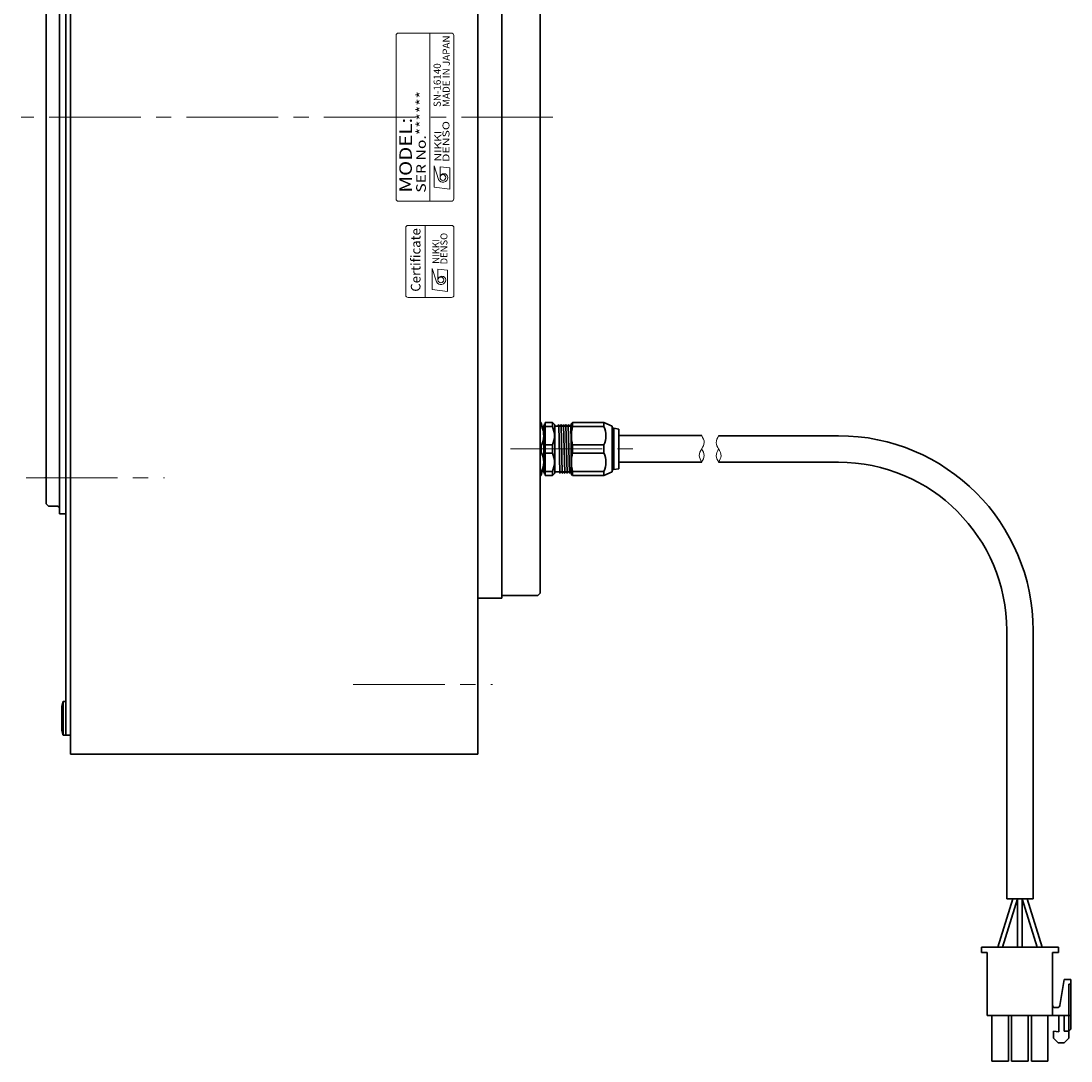
# Model space of a CAD drawing. Extents: x 4963 to 5915, y -3885 to -3381.
# Drawn here: x 5382 to 5600, y -3792 to -3576 of the extents above; entities that cross this region are included whole.
import ezdxf
from ezdxf.enums import TextEntityAlignment as Align

# ---------------------------------------------------------------- set-up
doc = ezdxf.new("R2010")
doc.units = 0
doc.header["$MEASUREMENT"] = 0
doc.linetypes.add('CENTER2', pattern=[28.575, 19.05, -3.175, 3.175, -3.175])
for name, color, linetype, lineweight in [('中心線', 7, 'CENTER2', 9), ('外形線', 7, 'CONTINUOUS', 30), ('実線', 7, 'CONTINUOUS', 30), ('文字', 7, 'CONTINUOUS', 20), ('細線', 7, 'CONTINUOUS', 9), ('ｷｬｯﾌﾟﾎﾞﾙﾄ', 7, 'CONTINUOUS', 30), ('ｺﾈｸﾀ', 7, 'CONTINUOUS', 30)]:
    doc.layers.add(name, color=color, linetype=linetype, lineweight=lineweight)
doc.styles.add('MSｺﾞｼｯｸN', font='txt')
doc.styles.add('TIMESNR', font='times.ttf')

msp = doc.modelspace()

# ---------------------------------------------------------------- linework, layer by layer
at = {"layer": '中心線'}
for p, q in [((5492.48, -3596.06), (5381.85, -3596.06)), ((5483.66, -3665.06), (5509.91, -3665.06)), ((5382.89, -3671.06), (5411.68, -3671.06)), ((5450.95, -3714.06), (5479.88, -3714.06))]:
    msp.add_line(p, q, dxfattribs=at)
at = {"layer": '中心線', "ltscale": 5}
msp.add_point((5386.85, -3671.06), dxfattribs=at)
msp.add_point((5386.85, -3671.06), dxfattribs=at)
at = {"layer": '外形線'}
msp.add_line((5391.15, -3678.56), (5389.85, -3678.56), dxfattribs=at)
at = {"layer": '実線'}
for p, q in [((5392.15, -3463.56), (5392.15, -3728.56)), ((5476.85, -3728.56), (5476.85, -3463.56)), ((5391.15, -3724.56), (5391.15, -3467.56)), ((5481.85, -3696.06), (5481.85, -3496.06)), ((5489.85, -3695.06), (5489.85, -3497.06)), ((5389.85, -3678.56), (5389.85, -3513.56)), ((5387.05, -3676.46), (5387.05, -3515.66)), ((5387.05, -3676.46), (5387.55, -3676.96)), ((5389.45, -3676.96), (5387.55, -3676.96)), ((5481.85, -3696.06), (5476.85, -3696.06)), ((5489.35, -3695.56), (5481.85, -3695.56)), ((5489.35, -3695.56), (5489.85, -3695.06)), ((5391.15, -3724.56), (5392.15, -3724.56)), ((5476.85, -3728.56), (5392.15, -3728.56))]:
    msp.add_line(p, q, dxfattribs=at)
msp.add_arc((5389.45, -3677.36), 0.4, 0, 90, dxfattribs=at)
at = {"layer": '文字'}
for p, q in [((5471.35, -3578.56), (5460.35, -3578.56)), ((5466.85, -3613.56), (5466.85, -3578.56)), ((5459.85, -3579.06), (5459.85, -3613.06)), ((5471.85, -3613.06), (5471.85, -3579.06)), ((5460.35, -3613.56), (5471.35, -3613.56)), ((5465.87, -3633.56), (5465.87, -3618.56))]:
    msp.add_line(p, q, dxfattribs=at)
at = {"layer": '文字', "lineweight": 9}
for p, q in [((5467.8, -3606.21), (5468.68, -3609.01)), ((5467.8, -3610.61), (5467.8, -3606.21)), ((5469, -3608.61), (5469, -3606.37)), ((5471, -3606.61), (5469, -3606.37)), ((5471, -3611.01), (5471, -3606.61)), ((5471, -3611.01), (5467.8, -3610.61)), ((5467.37, -3631.9), (5467.37, -3627.5)), ((5467.37, -3627.5), (5468.25, -3630.3)), ((5470.57, -3627.9), (5468.57, -3627.66)), ((5468.57, -3629.9), (5468.57, -3627.66)), ((5470.57, -3632.3), (5470.57, -3627.9)), ((5470.57, -3632.3), (5467.37, -3631.9))]:
    msp.add_line(p, q, dxfattribs=at)
at = {"layer": '文字'}
msp.add_lwpolyline([(5471.87, -3633.06), (5471.87, -3619.06, 0.414214), (5471.37, -3618.56), (5462.37, -3618.56, 0.414214), (5461.87, -3619.06), (5461.87, -3633.06, 0.414214), (5462.37, -3633.56), (5471.37, -3633.56, 0.414214)], format="xyb", close=True, dxfattribs=at)
at = {"layer": '文字', "lineweight": 9}
for centre in [(5469.6, -3608.61), (5469.17, -3629.9)]:
    msp.add_circle(centre, 0.601, dxfattribs=at)
at = {"layer": '文字'}
for centre, start, end in [((5460.35, -3579.06), 90, 180), ((5471.35, -3579.06), 0, 90), ((5460.35, -3613.06), 180, 270), ((5471.35, -3613.06), 270, 0)]:
    msp.add_arc(centre, 0.5, start, end, dxfattribs=at)
at = {"layer": '文字', "lineweight": 9}
for centre, radius, start, end in [((5469.6, -3608.61), 1, 203.5898, 359.9468), ((5469.8, -3608.61), 0.801, 0, 180), ((5469.37, -3629.9), 0.801, 0, 180), ((5469.17, -3629.9), 1, 203.5898, 359.9468)]:
    msp.add_arc(centre, radius, start, end, dxfattribs=at)
at = {"layer": '細線'}
for points, knots in [([(5523.41, -3662.28), (5523.68, -3662.76), (5524.19, -3663.69), (5523.39, -3665.05), (5522.64, -3666.42), (5523.16, -3667.33), (5523.41, -3667.78)], [0, 0, 0, 0, 1.532639, 2.93707, 4.430532, 5.873806, 5.873806, 5.873806, 5.873806]), ([(5526.93, -3662.31), (5526.67, -3662.79), (5526.16, -3663.72), (5526.95, -3665.08), (5527.7, -3666.45), (5527.19, -3667.36), (5526.93, -3667.81)], [0, 0, 0, 0, 1.532639, 2.93707, 4.430532, 5.873806, 5.873806, 5.873806, 5.873806]), ([(5523.41, -3665.03), (5523.67, -3665.5), (5524.18, -3666.42), (5523.67, -3667.33), (5523.41, -3667.78)], [0, 0, 0, 0, 1.493462, 2.936736, 2.936736, 2.936736, 2.936736]), ([(5526.93, -3665.06), (5526.67, -3665.53), (5526.16, -3666.45), (5526.68, -3667.36), (5526.93, -3667.81)], [0, 0, 0, 0, 1.493462, 2.936736, 2.936736, 2.936736, 2.936736])]:
    msp.add_open_spline(points, degree=3, knots=knots, dxfattribs=at)
at = {"layer": 'ｷｬｯﾌﾟﾎﾞﾙﾄ'}
for p, q in [((5390.65, -3717.56), (5390.35, -3718.61)), ((5390.35, -3723.51), (5390.35, -3718.61)), ((5390.65, -3724.56), (5390.65, -3717.56)), ((5390.65, -3717.56), (5391.15, -3717.56)), ((5391.15, -3724.56), (5391.15, -3717.56)), ((5390.65, -3724.56), (5390.35, -3723.51)), ((5390.65, -3724.56), (5391.15, -3724.56))]:
    msp.add_line(p, q, dxfattribs=at)
at = {"layer": 'ｺﾈｸﾀ', "ltscale": 0.5}
for p, q in [((5490.05, -3659.56), (5489.85, -3659.56)), ((5490.05, -3660.23), (5490.05, -3659.56)), ((5490.05, -3659.56), (5490.43, -3661.24)), ((5490.85, -3660.4), (5490.85, -3659.56)), ((5492.35, -3659.56), (5490.85, -3659.56)), ((5492.35, -3659.56), (5492.85, -3660.06)), ((5492.35, -3659.56), (5492.35, -3660.4)), ((5496.26, -3659.86), (5496.56, -3659.56)), ((5496.56, -3659.56), (5496.56, -3660.4)), ((5497.56, -3659.56), (5496.56, -3659.56)), ((5496.56, -3659.56), (5503.05, -3659.56)), ((5502.05, -3659.56), (5503.05, -3659.56)), ((5503.05, -3659.56), (5504.76, -3660.34)), ((5503.05, -3659.56), (5503.05, -3660.4)), ((5489.85, -3660.23), (5490.05, -3660.23)), ((5490.34, -3660.84), (5490.55, -3660.84)), ((5490.55, -3660.26), (5490.55, -3662.95)), ((5490.85, -3664.23), (5490.85, -3660.4)), ((5492.35, -3660.4), (5490.85, -3660.4)), ((5492.85, -3660.06), (5492.85, -3660.27)), ((5492.85, -3665.06), (5492.85, -3660.27)), ((5493.48, -3660.34), (5493.05, -3660.34)), ((5493.64, -3660.07), (5493.48, -3660.34)), ((5493.92, -3670.07), (5493.67, -3660.05)), ((5493.85, -3660.34), (5493.7, -3660.07)), ((5493.85, -3660.34), (5493.98, -3660.34)), ((5493.85, -3660.34), (5493.98, -3660.34)), ((5493.85, -3660.34), (5493.98, -3660.34)), ((5494.14, -3660.07), (5493.98, -3660.34)), ((5494.42, -3670.07), (5494.17, -3660.05)), ((5494.35, -3660.34), (5494.2, -3660.07)), ((5494.35, -3660.34), (5494.48, -3660.34)), ((5494.35, -3660.34), (5494.48, -3660.34)), ((5494.64, -3660.07), (5494.48, -3660.34)), ((5494.92, -3670.07), (5494.67, -3660.05)), ((5494.85, -3660.34), (5494.7, -3660.07)), ((5494.85, -3660.34), (5494.98, -3660.34)), ((5495.14, -3660.07), (5494.98, -3660.34)), ((5495.42, -3670.07), (5495.17, -3660.05)), ((5495.35, -3660.34), (5495.2, -3660.07)), ((5495.35, -3660.34), (5495.48, -3660.34)), ((5495.64, -3660.07), (5495.48, -3660.34)), ((5495.92, -3670.07), (5495.67, -3660.05)), ((5495.85, -3660.34), (5495.7, -3660.07)), ((5495.85, -3660.34), (5495.98, -3660.34)), ((5496.14, -3660.07), (5495.98, -3660.34)), ((5496.26, -3663.72), (5496.17, -3660.05)), ((5496.26, -3660.17), (5496.2, -3660.07)), ((5496.26, -3659.86), (5496.26, -3665.06)), ((5503.05, -3660.4), (5496.56, -3660.4)), ((5504.76, -3665.06), (5504.76, -3660.34)), ((5505.16, -3660.76), (5504.76, -3660.76)), ((5505.16, -3665.06), (5505.16, -3660.76)), ((5506.16, -3660.96), (5505.16, -3660.76)), ((5506.16, -3660.96), (5506.16, -3665.06)), ((5490.55, -3667.81), (5490.55, -3662.31)), ((5490.55, -3662.95), (5490.55, -3665.06)), ((5506.16, -3666.56), (5506.16, -3663.56)), ((5506.16, -3666.56), (5506.16, -3663.56)), ((5489.85, -3664.39), (5490.05, -3664.39)), ((5490.05, -3665.73), (5489.85, -3665.73)), ((5490.05, -3664.39), (5490.05, -3665.73)), ((5490.55, -3665.06), (5490.55, -3667.17)), ((5492.35, -3664.23), (5490.85, -3664.23)), ((5490.85, -3665.06), (5490.85, -3664.23)), ((5490.85, -3665.9), (5490.85, -3665.06)), ((5490.85, -3669.73), (5490.85, -3665.9)), ((5490.85, -3665.9), (5492.35, -3665.9)), ((5492.35, -3665.06), (5492.35, -3664.23)), ((5492.35, -3665.9), (5492.35, -3665.06)), ((5492.85, -3669.85), (5492.85, -3665.06)), ((5496.26, -3665.06), (5496.26, -3670.26)), ((5496.56, -3664.23), (5496.56, -3665.06)), ((5503.05, -3664.23), (5496.56, -3664.23)), ((5496.56, -3665.06), (5496.56, -3665.9)), ((5496.56, -3665.9), (5503.05, -3665.9)), ((5503.05, -3664.23), (5503.05, -3665.06)), ((5503.05, -3665.06), (5503.05, -3665.9)), ((5504.76, -3669.78), (5504.76, -3665.06)), ((5505.16, -3669.36), (5505.16, -3665.06)), ((5506.16, -3665.06), (5506.16, -3669.16)), ((5490.55, -3667.17), (5490.55, -3669.86)), ((5490.05, -3669.89), (5489.85, -3669.89)), ((5489.85, -3670.56), (5490.05, -3670.56)), ((5490.43, -3668.88), (5490.05, -3670.56)), ((5490.05, -3670.56), (5490.05, -3669.89)), ((5490.3, -3669.45), (5490.36, -3669.55)), ((5490.38, -3669.1), (5490.39, -3669.57)), ((5490.55, -3669.32), (5490.42, -3669.55)), ((5490.85, -3669.73), (5492.35, -3669.73)), ((5490.85, -3670.56), (5490.85, -3669.73)), ((5490.85, -3670.56), (5492.35, -3670.56)), ((5492.35, -3669.73), (5492.35, -3670.56)), ((5492.85, -3670.06), (5492.35, -3670.56)), ((5492.85, -3669.85), (5492.85, -3670.06)), ((5493.05, -3669.78), (5493.73, -3669.78)), ((5493.73, -3669.78), (5493.89, -3670.05)), ((5493.95, -3670.05), (5494.1, -3669.78)), ((5494.23, -3669.78), (5494.1, -3669.78)), ((5494.23, -3669.78), (5494.1, -3669.78)), ((5494.23, -3669.78), (5494.1, -3669.78)), ((5494.23, -3669.78), (5494.39, -3670.05)), ((5494.45, -3670.05), (5494.6, -3669.78)), ((5494.73, -3669.78), (5494.6, -3669.78)), ((5494.73, -3669.78), (5494.6, -3669.78)), ((5494.73, -3669.78), (5494.89, -3670.05)), ((5494.95, -3670.05), (5495.1, -3669.78)), ((5495.23, -3669.78), (5495.1, -3669.78)), ((5495.23, -3669.78), (5495.39, -3670.05)), ((5495.45, -3670.05), (5495.6, -3669.78)), ((5495.73, -3669.78), (5495.6, -3669.78)), ((5495.73, -3669.78), (5495.89, -3670.05)), ((5495.95, -3670.05), (5496.1, -3669.78)), ((5495.95, -3670.05), (5496.1, -3669.78)), ((5496.23, -3669.78), (5496.1, -3669.78)), ((5496.23, -3669.78), (5496.26, -3669.83)), ((5496.56, -3670.56), (5496.26, -3670.26)), ((5496.56, -3669.73), (5496.56, -3670.56)), ((5496.56, -3669.73), (5503.05, -3669.73)), ((5496.56, -3670.56), (5497.56, -3670.56)), ((5503.05, -3670.56), (5496.56, -3670.56)), ((5503.05, -3670.56), (5502.05, -3670.56)), ((5503.05, -3669.73), (5503.05, -3670.56)), ((5504.76, -3669.78), (5503.05, -3670.56)), ((5504.76, -3669.36), (5505.16, -3669.36)), ((5505.16, -3669.36), (5506.16, -3669.16)), ((5584.99, -3768.64), (5588.09, -3758.64)), ((5585.99, -3768.64), (5589.09, -3758.64)), ((5591.09, -3758.64), (5588.09, -3758.64)), ((5589.09, -3768.64), (5589.09, -3758.64)), ((5593.19, -3768.64), (5590.09, -3758.64)), ((5590.09, -3768.64), (5590.09, -3758.64)), ((5594.19, -3768.64), (5591.09, -3758.64)), ((5581.59, -3768.64), (5581.59, -3769.74)), ((5581.59, -3768.64), (5597.59, -3768.64)), ((5597.59, -3768.64), (5597.59, -3769.74)), ((5581.59, -3769.74), (5582.79, -3769.74)), ((5582.79, -3769.74), (5582.79, -3782.84)), ((5596.39, -3769.74), (5596.39, -3782.84)), ((5596.39, -3769.74), (5597.59, -3769.74)), ((5597.86, -3780.82), (5598.82, -3775.36)), ((5598.82, -3775.36), (5600.21, -3775.36)), ((5600.21, -3785.72), (5600.21, -3775.36)), ((5599.79, -3787.6), (5599.79, -3776.33)), ((5599.79, -3776.33), (5600.21, -3776.33)), ((5596.88, -3781.22), (5597.38, -3781.22)), ((5582.79, -3782.84), (5596.39, -3782.84)), ((5583.77, -3792.34), (5583.77, -3782.84)), ((5587.22, -3792.34), (5587.22, -3782.84)), ((5587.87, -3792.34), (5587.87, -3782.84)), ((5591.32, -3792.34), (5591.32, -3782.84)), ((5591.97, -3792.34), (5591.97, -3782.84)), ((5595.42, -3792.34), (5595.42, -3782.84)), ((5596.39, -3782.84), (5600.21, -3782.84)), ((5597.66, -3786.24), (5597.66, -3782.84)), ((5598.82, -3786.14), (5598.82, -3782.84)), ((5596.59, -3787.6), (5596.59, -3786.14)), ((5596.59, -3786.14), (5597.66, -3786.24)), ((5598.82, -3786.14), (5599.79, -3786.14)), ((5599.79, -3786.14), (5600.21, -3785.72)), ((5597.56, -3788.57), (5596.59, -3787.6)), ((5597.56, -3788.57), (5598.82, -3788.57)), ((5599.79, -3787.6), (5598.82, -3788.57)), ((5583.77, -3792.34), (5587.22, -3792.34)), ((5587.87, -3792.34), (5591.32, -3792.34)), ((5591.97, -3792.34), (5595.42, -3792.34))]:
    msp.add_line(p, q, dxfattribs=at)
at = {"layer": 'ｺﾈｸﾀ'}
for p, q in [((5523.41, -3662.28), (5506.16, -3662.28)), ((5506.16, -3667.81), (5506.16, -3662.31)), ((5526.93, -3662.31), (5551.84, -3662.31)), ((5523.41, -3667.78), (5506.16, -3667.78)), ((5526.93, -3667.81), (5551.84, -3667.81)), ((5586.84, -3702.81), (5586.84, -3758.64)), ((5592.34, -3702.81), (5592.34, -3758.64)), ((5592.34, -3758.64), (5586.84, -3758.64))]:
    msp.add_line(p, q, dxfattribs=at)
at = {"layer": 'ｺﾈｸﾀ', "ltscale": 0.5}
for centre, radius, start, end in [((5485.99, -3662.31), 4.56, 13.5375, 27.0751), ((5485.99, -3662.31), 4.56, 0, 13.5375), ((5491.05, -3660.26), 0.5, 113.5782, 180), ((5488.43, -3662.31), 4.37, 333.9922, 26.0078), ((5493.05, -3660.14), 0.2, 180, 270), ((5493.67, -3660.09), 0.0361, 30, 150), ((5494.17, -3660.09), 0.0361, 30, 150), ((5494.67, -3660.09), 0.0361, 30, 150), ((5495.17, -3660.09), 0.0361, 30, 150), ((5495.67, -3660.09), 0.0361, 30, 150), ((5496.17, -3660.09), 0.0361, 30, 150), ((5503.34, -3662.31), 7.04, 164.2222, 195.7778), ((5499.13, -3662.31), 4.37, 333.9922, 26.0078), ((5485.99, -3662.31), 4.56, 332.9249, 0), ((5485.99, -3667.81), 4.56, 0, 27.0751), ((5488.43, -3667.81), 4.37, 333.9922, 26.0078), ((5503.34, -3667.81), 7.04, 164.2222, 195.7778), ((5499.13, -3667.81), 4.37, 333.9922, 26.0078), ((5485.99, -3667.81), 4.56, 332.9249, 0), ((5490.39, -3669.53), 0.0361, 210, 330), ((5491.05, -3669.86), 0.5, 180, 246.4218), ((5493.05, -3669.98), 0.2, 90, 180), ((5493.92, -3670.03), 0.0361, 210, 330), ((5494.42, -3670.03), 0.0361, 210, 330), ((5494.92, -3670.03), 0.0361, 210, 330), ((5495.42, -3670.03), 0.0361, 210, 330), ((5495.92, -3670.03), 0.0361, 210, 330), ((5596.88, -3780.74), 0.486, 180, 270), ((5597.38, -3780.74), 0.486, 270, 350)]:
    msp.add_arc(centre, radius, start, end, dxfattribs=at)
at = {"layer": 'ｺﾈｸﾀ'}
for radius in [40.5, 35]:
    msp.add_arc((5551.84, -3702.81), radius, 0, 90, dxfattribs=at)

# ---------------------------------------------------------------- texts
at = {"layer": '文字', "lineweight": 9}
for s, height, style, p in [('MADE IN JAPAN', 1.5, 'MSｺﾞｼｯｸN', (5471.49, -3593.94, 137.5)), ('SN-16140', 1.5, 'MSｺﾞｼｯｸN', (5469.62, -3593.94, 137.5)), ('Certificate', 2, 'TIMESNR', (5465.55, -3632.35))]:
    msp.add_text(s, height=height, rotation=90, dxfattribs=dict(at, style=style)).set_placement(p, align=Align.BOTTOM_LEFT)
at = {"layer": '文字', "lineweight": 9, "style": 'MSｺﾞｼｯｸN', "width": 1.2}
for s, height, p in [('SER No.******', 2, (5466.66, -3611.76)), ('MODEL:', 2.6, (5463.95, -3611.74))]:
    msp.add_text(s, height=height, rotation=90, dxfattribs=at).set_placement(p, align=Align.BOTTOM_LEFT)
at = {"layer": '文字', "lineweight": 9, "style": 'TIMESNR'}
for s, width, p in [('DENSO', 1.3, (5470.95, -3605.39)), ('NIKKI', 1.25, (5469.26, -3605.27))]:
    msp.add_text(s, height=1.44, rotation=90, dxfattribs=dict(at, width=width)).set_placement(p)
for s, p in [('DENSO', (5470.53, -3626.68)), ('NIKKI', (5468.83, -3626.56))]:
    msp.add_text(s, height=1.44, rotation=90, dxfattribs=at).set_placement(p)

doc.saveas('drawing.dxf')
